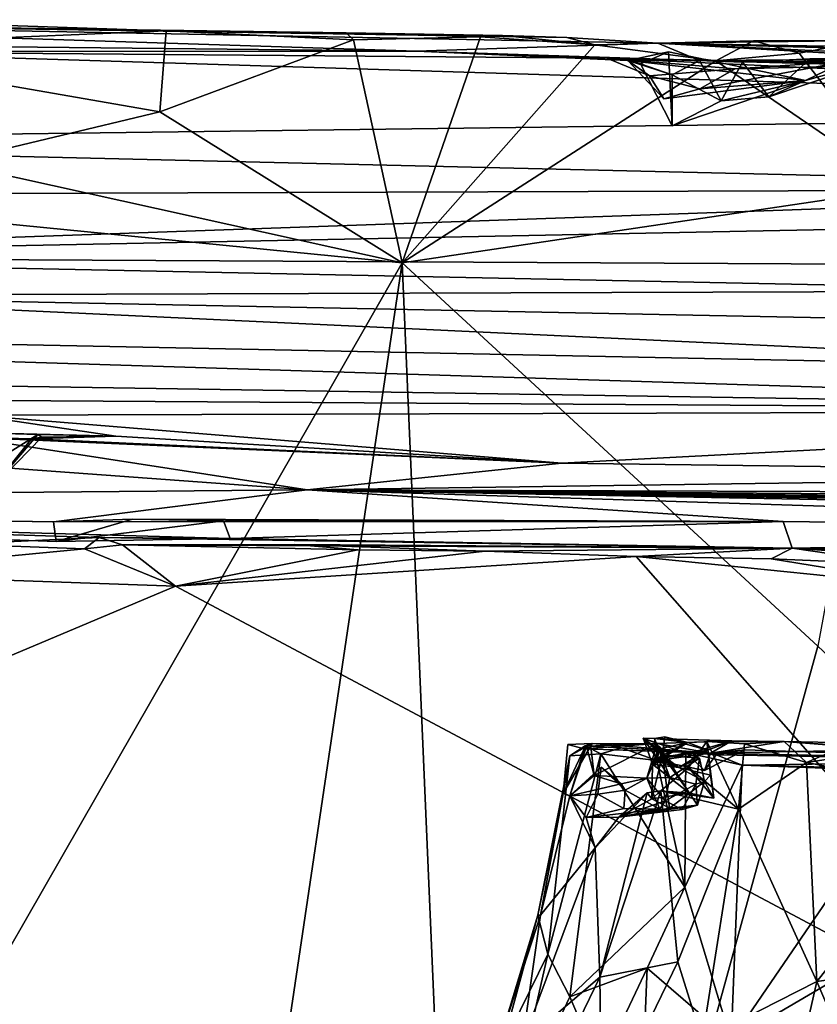
# Model space of a CAD drawing. Units: metres. Extents: x 22.36 to 28.7, y -9.96 to -5.2.
# Drawn here: x 26.02 to 27.05, y -6.55 to -5.28 of the extents above; entities that cross this region are included whole.
import ezdxf

# ---------------------------------------------------------------- set-up
doc = ezdxf.new("R2010")
doc.units = ezdxf.units.M

msp = doc.modelspace()

# ---------------------------------------------------------------- linework, layer by layer
at = {"layer": '1'}
for points in [[(25.918, -5.2869, -23.9448), (25.2775, -5.2824, -23.1716), (26.2109, -5.2967, -23.9459)], [(26.4425, -5.2993, -23.8902), (26.2109, -5.2967, -23.9459), (25.2775, -5.2824, -23.1716)], [(25.2775, -5.2824, -23.1716), (25.7603, -5.3147, -21.8598), (26.5332, -5.3229, -22.1115)], [(25.2775, -5.2824, -23.1716), (26.5332, -5.3229, -22.1115), (26.844, -5.3127, -23.4309)], [(26.7265, -5.3054, -23.9398), (25.2775, -5.2824, -23.1716), (26.844, -5.3127, -23.4309)], [(26.4425, -5.2993, -23.8902), (25.2775, -5.2824, -23.1716), (26.7265, -5.3054, -23.9398)], [(25.7214, -5.3175, -23.9623), (25.918, -5.2869, -23.9448), (26.2109, -5.2967, -23.9459)], [(25.7214, -5.3175, -23.9623), (26.2109, -5.2967, -23.9459), (26.203, -5.4012, -23.9794)], [(26.203, -5.4012, -23.9794), (26.2109, -5.2967, -23.9459), (26.4521, -5.3084, -23.9529)], [(26.2109, -5.2967, -23.9459), (26.4425, -5.2993, -23.8902), (26.4521, -5.3084, -23.9529)], [(26.4521, -5.3084, -23.9529), (26.4425, -5.2993, -23.8902), (26.6154, -5.3043, -23.9425)], [(26.6154, -5.3043, -23.9425), (26.4425, -5.2993, -23.8902), (26.6438, -5.3027, -23.9383)], [(26.6438, -5.3027, -23.9383), (26.4425, -5.2993, -23.8902), (26.7265, -5.3054, -23.9398)], [(26.5149, -5.5954, -23.9784), (26.203, -5.4012, -23.9794), (26.4521, -5.3084, -23.9529)], [(26.6154, -5.3043, -23.9425), (26.5149, -5.5954, -23.9784), (26.4521, -5.3084, -23.9529)], [(26.6154, -5.3043, -23.9425), (26.7627, -5.315, -23.9537), (26.5149, -5.5954, -23.9784)], [(26.6154, -5.3043, -23.9425), (26.6438, -5.3027, -23.9383), (26.7627, -5.315, -23.9537)], [(26.7627, -5.315, -23.9537), (26.6438, -5.3027, -23.9383), (26.7265, -5.3054, -23.9398)], [(26.7627, -5.315, -23.9537), (26.7265, -5.3054, -23.9398), (26.844, -5.3127, -23.4309)], [(26.7627, -5.315, -23.9537), (26.844, -5.3127, -23.4309), (26.967, -5.3096, -23.9071)], [(26.9185, -5.3356, -23.9459), (26.7627, -5.315, -23.9537), (26.967, -5.3096, -23.9071)], [(26.967, -5.3096, -23.9071), (26.844, -5.3127, -23.4309), (27.1122, -5.3092, -23.9375)], [(27.1122, -5.3092, -23.9375), (26.844, -5.3127, -23.4309), (27.2081, -5.3225, -23.4248)], [(26.9185, -5.3356, -23.9459), (26.967, -5.3096, -23.9071), (27.0259, -5.3254, -23.9412)], [(26.967, -5.3096, -23.9071), (27.1122, -5.3092, -23.9375), (27.0259, -5.3254, -23.9412)], [(27.0259, -5.3254, -23.9412), (27.1122, -5.3092, -23.9375), (27.1589, -5.4996, -23.9478)], [(25.2232, -5.4398, -13.7868), (28.232, -5.4009, -18.2894), (25.7409, -5.3234, -21.1307)], [(25.9304, -5.4664, -23.9861), (25.7214, -5.3175, -23.9623), (26.203, -5.4012, -23.9794)], [(25.7409, -5.3234, -21.1307), (26.5332, -5.3229, -22.1115), (25.7603, -5.3147, -21.8598)], [(25.7409, -5.3234, -21.1307), (26.7784, -5.3318, -21.486), (26.5332, -5.3229, -22.1115)], [(25.7409, -5.3234, -21.1307), (28.232, -5.4009, -18.2894), (26.7784, -5.3318, -21.486)], [(26.9185, -5.3356, -23.9459), (26.5149, -5.5954, -23.9784), (26.7627, -5.315, -23.9537)], [(26.844, -5.3127, -23.4309), (26.5332, -5.3229, -22.1115), (26.8975, -5.3348, -22.0002)], [(26.5332, -5.3229, -22.1115), (26.7784, -5.3318, -21.486), (26.8052, -5.3351, -21.8317)], [(26.5332, -5.3229, -22.1115), (26.8052, -5.3351, -21.8317), (26.795, -5.3314, -21.9797)], [(26.5332, -5.3229, -22.1115), (26.795, -5.3314, -21.9797), (26.8975, -5.3348, -22.0002)], [(26.8216, -5.3393, -21.9234), (26.8052, -5.3351, -21.8317), (26.8576, -5.324, -21.8555)], [(27.0341, -5.3607, -21.7764), (26.8576, -5.324, -21.8555), (26.8052, -5.3351, -21.8317)], [(26.8216, -5.3393, -21.9234), (26.8576, -5.324, -21.8555), (26.8623, -5.4189, -21.9171)], [(26.844, -5.3127, -23.4309), (27.0838, -5.3168, -23.4077), (27.2081, -5.3225, -23.4248)], [(26.844, -5.3127, -23.4309), (27.0572, -5.3184, -23.2574), (27.0838, -5.3168, -23.4077)], [(27.0572, -5.3184, -23.2574), (26.844, -5.3127, -23.4309), (27.1173, -5.3286, -23.0883)], [(27.1173, -5.3286, -23.0883), (26.844, -5.3127, -23.4309), (27.2586, -5.3322, -22.3534)], [(26.8975, -5.3348, -22.0002), (27.2586, -5.3322, -22.3534), (26.844, -5.3127, -23.4309)], [(27.0341, -5.3607, -21.7764), (26.8623, -5.4189, -21.9171), (26.8576, -5.324, -21.8555)], [(26.5149, -5.5954, -23.9784), (26.9185, -5.3356, -23.9459), (27.1589, -5.4996, -23.9478)], [(26.8052, -5.3351, -21.8317), (26.7784, -5.3318, -21.486), (26.833, -5.3548, -21.7125)], [(26.833, -5.3548, -21.7125), (26.7784, -5.3318, -21.486), (26.9434, -5.3459, -21.5844)], [(26.7784, -5.3318, -21.486), (28.276, -5.372, -19.6711), (27.1859, -5.34, -21.3176)], [(26.9434, -5.3459, -21.5844), (26.7784, -5.3318, -21.486), (27.1859, -5.34, -21.3176)], [(28.232, -5.4009, -18.2894), (28.276, -5.372, -19.6711), (26.7784, -5.3318, -21.486)], [(26.795, -5.3314, -21.9797), (26.8052, -5.3351, -21.8317), (26.8216, -5.3393, -21.9234)], [(26.795, -5.3314, -21.9797), (26.8216, -5.3393, -21.9234), (26.8621, -5.3535, -21.9552)], [(26.795, -5.3314, -21.9797), (26.8621, -5.3535, -21.9552), (26.8975, -5.3348, -22.0002)], [(26.8052, -5.3351, -21.8317), (26.833, -5.3548, -21.7125), (26.8514, -5.3843, -21.7143)], [(27.0341, -5.3607, -21.7764), (26.8052, -5.3351, -21.8317), (26.8514, -5.3843, -21.7143)], [(26.8975, -5.3348, -22.0002), (26.8621, -5.3535, -21.9552), (26.9254, -5.3869, -21.9572)], [(26.8975, -5.3348, -22.0002), (26.953, -5.3372, -21.9851), (27.2586, -5.3322, -22.3534)], [(26.8975, -5.3348, -22.0002), (26.9254, -5.3869, -21.9572), (26.953, -5.3372, -21.9851)], [(26.8978, -5.3715, -21.6717), (26.9434, -5.3459, -21.5844), (27.0846, -5.3364, -21.711)], [(27.0341, -5.3607, -21.7764), (26.8978, -5.3715, -21.6717), (27.0846, -5.3364, -21.711)], [(27.1589, -5.4996, -23.9478), (26.9185, -5.3356, -23.9459), (27.0259, -5.3254, -23.9412)], [(26.953, -5.3372, -21.9851), (26.9254, -5.3869, -21.9572), (26.9866, -5.3819, -21.9308)], [(27.0846, -5.3364, -21.711), (26.9434, -5.3459, -21.5844), (27.1859, -5.34, -21.3176)], [(26.953, -5.3372, -21.9851), (27.0394, -5.3329, -21.9612), (27.2586, -5.3322, -22.3534)], [(26.953, -5.3372, -21.9851), (26.9866, -5.3819, -21.9308), (27.0394, -5.3329, -21.9612)], [(27.0394, -5.3329, -21.9612), (26.9866, -5.3819, -21.9308), (27.1296, -5.3337, -21.859)], [(27.0341, -5.3607, -21.7764), (27.1296, -5.3337, -21.859), (26.9866, -5.3819, -21.9308)], [(27.1296, -5.3337, -21.859), (27.0341, -5.3607, -21.7764), (27.0846, -5.3364, -21.711)], [(27.2586, -5.3322, -22.3534), (27.0394, -5.3329, -21.9612), (27.1296, -5.3337, -21.859)], [(26.8216, -5.3393, -21.9234), (26.8623, -5.4189, -21.9171), (26.8621, -5.3535, -21.9552)], [(26.8978, -5.3715, -21.6717), (26.833, -5.3548, -21.7125), (26.9434, -5.3459, -21.5844)], [(26.8514, -5.3843, -21.7143), (26.833, -5.3548, -21.7125), (26.8978, -5.3715, -21.6717)], [(27.0341, -5.3607, -21.7764), (26.8514, -5.3843, -21.7143), (26.8978, -5.3715, -21.6717)], [(26.8621, -5.3535, -21.9552), (26.8623, -5.4189, -21.9171), (26.9254, -5.3869, -21.9572)], [(27.0341, -5.3607, -21.7764), (26.9254, -5.3869, -21.9572), (26.8623, -5.4189, -21.9171)], [(27.0341, -5.3607, -21.7764), (26.9866, -5.3819, -21.9308), (26.9254, -5.3869, -21.9572)], [(28.232, -5.4009, -18.2894), (25.2232, -5.4398, -13.7868), (27.7848, -5.5004, -12.3829)], [(26.203, -5.4012, -23.9794), (26.5149, -5.5954, -23.9784), (25.9304, -5.4664, -23.9861)], [(25.2232, -5.4398, -13.7868), (25.9806, -5.5062, -10.7994), (27.7848, -5.5004, -12.3829)], [(26.5149, -5.5954, -23.9784), (24.4636, -9.1756, -24.0041), (25.2425, -5.4701, -23.9881)], [(25.2425, -5.4701, -23.9881), (25.9304, -5.4664, -23.9861), (26.5149, -5.5954, -23.9784)], [(27.7848, -5.5004, -12.3829), (25.9806, -5.5062, -10.7994), (25.2975, -5.5877, -6.2171)], [(27.7848, -5.5004, -12.3829), (25.2975, -5.5877, -6.2171), (28.1007, -5.532, -10.563)], [(27.1589, -5.4996, -23.9478), (27.0497, -6.0892, -23.9704), (26.5149, -5.5954, -23.9784)], [(28.1007, -5.532, -10.563), (25.2975, -5.5877, -6.2171), (28.1607, -5.6028, -6.9024)], [(25.2975, -5.5877, -6.2171), (25.6139, -5.6377, -3.9497), (27.4347, -5.6316, -5.2464)], [(25.2975, -5.5877, -6.2171), (27.4347, -5.6316, -5.2464), (28.1607, -5.6028, -6.9024)], [(24.4636, -9.1756, -24.0041), (26.5149, -5.5954, -23.9784), (26.0694, -8.5949, -23.9882)], [(26.6054, -7.7031, -23.979), (26.0694, -8.5949, -23.9882), (26.5149, -5.5954, -23.9784)], [(26.6054, -7.7031, -23.979), (26.5149, -5.5954, -23.9784), (27.0497, -6.0892, -23.9704)], [(25.6139, -5.6377, -3.9497), (24.0322, -5.6608, -0.9426), (27.6698, -5.7343, -0.532)], [(25.6139, -5.6377, -3.9497), (27.6667, -5.6785, -3.1196), (27.4347, -5.6316, -5.2464)], [(27.6667, -5.6785, -3.1196), (25.6139, -5.6377, -3.9497), (27.6698, -5.7343, -0.532)], [(24.0322, -5.6608, -0.9426), (25.2901, -5.743, 1.5877), (28.013, -5.7858, 1.6527)], [(27.6698, -5.7343, -0.532), (24.0322, -5.6608, -0.9426), (28.013, -5.7858, 1.6527)], [(25.2901, -5.743, 1.5877), (25.9949, -5.7729, 2.3899), (28.013, -5.7858, 1.6527)], [(28.013, -5.7858, 1.6527), (25.9949, -5.7729, 2.3899), (25.964, -5.7915, 3.2287)], [(25.7535, -5.8093, 4.3452), (26.1463, -5.8189, 4.4377), (25.964, -5.7915, 3.2287)], [(25.964, -5.7915, 3.2287), (26.7202, -5.8535, 5.5974), (28.013, -5.7858, 1.6527)], [(26.1463, -5.8189, 4.4377), (26.7202, -5.8535, 5.5974), (25.964, -5.7915, 3.2287)], [(28.013, -5.7858, 1.6527), (26.7202, -5.8535, 5.5974), (27.8193, -5.8678, 5.3423)], [(25.2804, -5.8066, 4.6637), (24.5037, -5.9047, 9.8165), (26.3925, -5.8876, 7.5631)], [(25.2804, -5.8066, 4.6637), (26.3925, -5.8876, 7.5631), (25.9537, -5.8201, 4.5964)], [(25.9597, -5.8138, 4.4187), (26.1463, -5.8189, 4.4377), (25.7535, -5.8093, 4.3452)], [(25.9597, -5.8138, 4.4187), (25.9542, -5.8735, 4.4836), (26.0458, -5.8167, 4.4557)], [(26.0458, -5.8167, 4.4557), (25.9542, -5.8735, 4.4836), (25.9855, -5.8863, 4.519)], [(25.9597, -5.8138, 4.4187), (26.0458, -5.8167, 4.4557), (26.1463, -5.8189, 4.4377)], [(25.9855, -5.8863, 4.519), (26.0509, -5.8198, 4.5537), (26.0458, -5.8167, 4.4557)], [(26.0509, -5.8198, 4.5537), (26.0376, -5.8223, 4.5897), (26.1463, -5.8189, 4.4377)], [(26.1463, -5.8189, 4.4377), (26.0376, -5.8223, 4.5897), (26.7202, -5.8535, 5.5974)], [(26.0458, -5.8167, 4.4557), (26.0509, -5.8198, 4.5537), (26.1463, -5.8189, 4.4377)], [(25.9855, -5.8863, 4.519), (25.9537, -5.8201, 4.5964), (26.0376, -5.8223, 4.5897)], [(26.0376, -5.8223, 4.5897), (25.9537, -5.8201, 4.5964), (26.7202, -5.8535, 5.5974)], [(25.9537, -5.8201, 4.5964), (26.3925, -5.8876, 7.5631), (26.7202, -5.8535, 5.5974)], [(26.0509, -5.8198, 4.5537), (25.9855, -5.8863, 4.519), (26.0376, -5.8223, 4.5897)], [(26.7202, -5.8535, 5.5974), (26.3925, -5.8876, 7.5631), (27.8193, -5.8678, 5.3423)], [(27.8193, -5.8678, 5.3423), (26.3925, -5.8876, 7.5631), (28.6357, -5.895, 6.0157)], [(24.5037, -5.9047, 9.8165), (26.0658, -5.9288, 9.3719), (26.3925, -5.8876, 7.5631)], [(26.3925, -5.8876, 7.5631), (26.0658, -5.9288, 9.3719), (27.0051, -5.9286, 8.8003)], [(27.0051, -5.9286, 8.8003), (28.1302, -5.9426, 8.345), (26.3925, -5.8876, 7.5631)], [(28.6357, -5.895, 6.0157), (26.3925, -5.8876, 7.5631), (28.6475, -5.9046, 6.4178)], [(26.3925, -5.8876, 7.5631), (28.6493, -5.9162, 6.9518), (28.6482, -5.9122, 6.7824)], [(28.6483, -5.9112, 6.6), (26.3925, -5.8876, 7.5631), (28.6482, -5.9122, 6.7824)], [(28.6475, -5.9046, 6.4178), (26.3925, -5.8876, 7.5631), (28.6483, -5.9112, 6.6)], [(26.3925, -5.8876, 7.5631), (28.1302, -5.9426, 8.345), (28.6553, -5.9309, 7.4839)], [(28.6493, -5.9162, 6.9518), (26.3925, -5.8876, 7.5631), (28.6474, -5.9208, 7.1377)], [(28.6474, -5.9208, 7.1377), (26.3925, -5.8876, 7.5631), (28.6478, -5.9239, 7.273)], [(26.3925, -5.8876, 7.5631), (28.6553, -5.9309, 7.4839), (28.6478, -5.9239, 7.273)], [(26.0658, -5.9288, 9.3719), (24.5037, -5.9047, 9.8165), (24.8542, -5.9097, 10.2884)], [(26.0658, -5.9288, 9.3719), (24.8542, -5.9097, 10.2884), (26.0695, -5.9545, 9.7083)], [(24.8542, -5.9097, 10.2884), (26.1249, -5.9493, 10.2876), (26.2935, -5.9506, 9.8928)], [(24.8542, -5.9097, 10.2884), (26.2935, -5.9506, 9.8928), (26.0695, -5.9545, 9.7083)], [(24.8542, -5.9097, 10.2884), (25.9421, -5.9576, 10.7048), (26.1249, -5.9493, 10.2876)], [(26.0658, -5.9288, 9.3719), (26.0695, -5.9545, 9.7083), (26.1675, -5.9254, 9.4298)], [(26.0658, -5.9288, 9.3719), (26.1675, -5.9254, 9.4298), (27.0051, -5.9286, 8.8003)], [(26.1675, -5.9254, 9.4298), (26.0695, -5.9545, 9.7083), (26.2847, -5.9275, 9.4576)], [(26.2847, -5.9275, 9.4576), (26.0695, -5.9545, 9.7083), (26.2935, -5.9506, 9.8928)], [(27.0051, -5.9286, 8.8003), (26.1675, -5.9254, 9.4298), (26.2847, -5.9275, 9.4576)], [(27.0051, -5.9286, 8.8003), (26.2847, -5.9275, 9.4576), (26.2935, -5.9506, 9.8928)], [(27.0051, -5.9286, 8.8003), (26.2935, -5.9506, 9.8928), (27.0166, -5.9628, 10.1667)], [(27.0051, -5.9286, 8.8003), (27.0166, -5.9628, 10.1667), (28.1302, -5.9426, 8.345)], [(27.0166, -5.9628, 10.1667), (27.7046, -5.9682, 9.8117), (28.1302, -5.9426, 8.345)], [(25.9421, -5.9576, 10.7048), (25.7707, -5.9961, 10.7149), (26.1059, -5.9639, 10.7103)], [(26.1249, -5.9493, 10.2876), (25.9421, -5.9576, 10.7048), (26.1059, -5.9639, 10.7103)], [(26.1249, -5.9493, 10.2876), (26.1059, -5.9639, 10.7103), (26.1548, -5.9586, 10.7075)], [(26.1548, -5.9586, 10.7075), (26.1059, -5.9639, 10.7103), (26.2229, -6.0117, 10.719)], [(26.1249, -5.9493, 10.2876), (26.1548, -5.9586, 10.7075), (27.0166, -5.9628, 10.1667)], [(26.2935, -5.9506, 9.8928), (26.1249, -5.9493, 10.2876), (27.0166, -5.9628, 10.1667)], [(26.1548, -5.9586, 10.7075), (26.3764, -5.9583, 10.644), (27.0166, -5.9628, 10.1667)], [(26.1548, -5.9586, 10.7075), (26.4578, -5.9651, 10.7048), (26.3764, -5.9583, 10.644)], [(26.1548, -5.9586, 10.7075), (26.2229, -6.0117, 10.719), (26.4578, -5.9651, 10.7048)], [(27.0166, -5.9628, 10.1667), (26.3764, -5.9583, 10.644), (26.6214, -5.9669, 10.7032)], [(26.3764, -5.9583, 10.644), (26.4578, -5.9651, 10.7048), (26.6214, -5.9669, 10.7032)], [(26.1059, -5.9639, 10.7103), (25.7707, -5.9961, 10.7149), (26.2229, -6.0117, 10.719)], [(26.4578, -5.9651, 10.7048), (26.2229, -6.0117, 10.719), (26.6214, -5.9669, 10.7032)], [(26.6214, -5.9669, 10.7032), (26.2229, -6.0117, 10.719), (26.816, -5.9735, 10.7091)], [(26.6214, -5.9669, 10.7032), (26.816, -5.9735, 10.7091), (27.0166, -5.9628, 10.1667)], [(27.0166, -5.9628, 10.1667), (26.816, -5.9735, 10.7091), (26.9896, -5.9766, 10.7042)], [(27.0166, -5.9628, 10.1667), (26.9896, -5.9766, 10.7042), (27.1615, -5.9839, 10.7034)], [(27.5921, -5.9678, 10.034), (27.0166, -5.9628, 10.1667), (27.5763, -5.9679, 10.0841)], [(27.5994, -5.9765, 10.182), (27.0166, -5.9628, 10.1667), (27.3195, -5.9833, 10.7021)], [(27.0166, -5.9628, 10.1667), (27.1615, -5.9839, 10.7034), (27.3195, -5.9833, 10.7021)], [(27.0166, -5.9628, 10.1667), (27.5994, -5.9765, 10.182), (27.5763, -5.9679, 10.0841)], [(27.0166, -5.9628, 10.1667), (27.5921, -5.9678, 10.034), (27.7046, -5.9682, 9.8117)], [(26.2229, -6.0117, 10.719), (27.4005, -6.6387, 10.7076), (26.816, -5.9735, 10.7091)], [(26.816, -5.9735, 10.7091), (27.4005, -6.6387, 10.7076), (27.2298, -6.0158, 10.7129)], [(26.816, -5.9735, 10.7091), (27.2298, -6.0158, 10.7129), (26.9896, -5.9766, 10.7042)], [(26.9896, -5.9766, 10.7042), (27.2298, -6.0158, 10.7129), (27.1615, -5.9839, 10.7034)], [(25.7707, -5.9961, 10.7149), (24.376, -6.7903, 10.7156), (26.2229, -6.0117, 10.719)], [(26.2229, -6.0117, 10.719), (24.376, -6.7903, 10.7156), (27.4005, -6.6387, 10.7076)], [(27.0497, -6.0892, -23.9704), (27.8281, -6.8216, -23.9625), (26.6054, -7.7031, -23.979)], [(26.8497, -6.2293, -20.5291), (26.8371, -6.2411, -20.5522), (26.825, -6.2076, -20.4642)], [(26.8462, -6.2232, -20.4277), (26.825, -6.2076, -20.4642), (26.843, -6.2143, -20.4044)], [(26.843, -6.2143, -20.4044), (26.825, -6.2076, -20.4642), (26.9389, -6.2109, -20.5727)], [(26.9389, -6.2109, -20.5727), (26.825, -6.2076, -20.4642), (26.8371, -6.2411, -20.5522)], [(26.8462, -6.2232, -20.4277), (26.8593, -6.2581, -20.4332), (26.825, -6.2076, -20.4642)], [(26.8593, -6.2581, -20.4332), (26.8973, -6.2332, -20.5003), (26.825, -6.2076, -20.4642)], [(26.825, -6.2076, -20.4642), (26.8973, -6.2332, -20.5003), (26.8497, -6.2293, -20.5291)], [(26.8823, -6.2133, -20.5888), (26.9389, -6.2109, -20.5727), (26.8371, -6.2411, -20.5522)], [(26.8395, -6.2081, -20.6096), (26.8527, -6.2057, -20.6346), (26.8823, -6.2133, -20.5888)], [(26.8491, -6.2336, -20.631), (26.8527, -6.2057, -20.6346), (26.8395, -6.2081, -20.6096)], [(26.8439, -6.2327, -20.6014), (26.8395, -6.2081, -20.6096), (26.8823, -6.2133, -20.5888)], [(26.8439, -6.2327, -20.6014), (26.8491, -6.2336, -20.631), (26.8395, -6.2081, -20.6096)], [(26.843, -6.2143, -20.4044), (26.9389, -6.2109, -20.5727), (26.9116, -6.2269, -19.9092)], [(26.8527, -6.2057, -20.6346), (26.8491, -6.2336, -20.631), (26.8767, -6.2146, -20.6379)], [(26.8823, -6.2133, -20.5888), (26.8527, -6.2057, -20.6346), (26.8767, -6.2146, -20.6379)], [(26.8823, -6.2133, -20.5888), (26.9084, -6.2228, -20.6154), (26.9389, -6.2109, -20.5727)], [(26.8835, -6.2455, -20.6868), (26.9071, -6.2119, -20.7074), (26.9159, -6.2849, -20.6013)], [(26.9071, -6.2119, -20.7074), (26.8835, -6.2455, -20.6868), (26.9478, -6.2988, -20.7763)], [(26.9084, -6.2228, -20.6154), (26.9071, -6.2119, -20.7074), (26.9389, -6.2109, -20.5727)], [(26.9389, -6.2109, -20.5727), (26.9071, -6.2119, -20.7074), (27.0065, -6.2119, -20.7952)], [(26.9071, -6.2119, -20.7074), (26.9084, -6.2228, -20.6154), (26.9159, -6.2849, -20.6013)], [(26.9071, -6.2119, -20.7074), (26.9478, -6.2988, -20.7763), (26.9555, -6.2147, -20.7714)], [(26.9071, -6.2119, -20.7074), (26.9555, -6.2147, -20.7714), (27.0065, -6.2119, -20.7952)], [(26.9116, -6.2269, -19.9092), (26.9389, -6.2109, -20.5727), (27.0065, -6.2119, -20.7952)], [(26.9116, -6.2269, -19.9092), (27.0065, -6.2119, -20.7952), (27.1548, -6.2223, -20.5785)], [(26.9555, -6.2147, -20.7714), (27.035, -6.2388, -20.8434), (27.0065, -6.2119, -20.7952)], [(27.0065, -6.2119, -20.7952), (27.035, -6.2388, -20.8434), (27.0934, -6.2136, -20.8322)], [(27.1766, -6.225, -20.6203), (27.0065, -6.2119, -20.7952), (27.0934, -6.2136, -20.8322)], [(27.1548, -6.2223, -20.5785), (27.0065, -6.2119, -20.7952), (27.1766, -6.225, -20.6203)], [(26.7221, -6.279, -20.1965), (26.728, -6.2159, -20.2624), (26.7595, -6.2142, -20.2048)], [(26.7304, -6.2302, -20.1583), (26.7221, -6.279, -20.1965), (26.7595, -6.2142, -20.2048)], [(26.728, -6.2159, -20.2624), (26.7221, -6.279, -20.1965), (26.7491, -6.2213, -20.2911)], [(26.7221, -6.279, -20.1965), (26.7304, -6.2816, -20.357), (26.7491, -6.2213, -20.2911)], [(26.7595, -6.2142, -20.2048), (26.728, -6.2159, -20.2624), (26.7491, -6.2213, -20.2911)], [(26.7502, -6.2175, -20.0748), (26.7304, -6.2302, -20.1583), (26.7595, -6.2142, -20.2048)], [(26.7706, -6.2278, -19.9226), (26.7304, -6.2302, -20.1583), (26.7502, -6.2175, -20.0748)], [(26.7491, -6.2213, -20.2911), (26.7304, -6.2816, -20.357), (26.7521, -6.2179, -20.3541)], [(26.7521, -6.2179, -20.3541), (26.7304, -6.2816, -20.357), (26.7619, -6.2557, -20.4388)], [(26.7595, -6.2142, -20.2048), (26.7491, -6.2213, -20.2911), (26.9116, -6.2269, -19.9092)], [(26.7491, -6.2213, -20.2911), (26.7521, -6.2179, -20.3541), (26.843, -6.2143, -20.4044)], [(26.7491, -6.2213, -20.2911), (26.843, -6.2143, -20.4044), (26.9116, -6.2269, -19.9092)], [(26.7502, -6.2175, -20.0748), (26.7595, -6.2142, -20.2048), (26.9116, -6.2269, -19.9092)], [(26.7706, -6.2278, -19.9226), (26.7502, -6.2175, -20.0748), (26.797, -6.2198, -19.871)], [(26.797, -6.2198, -19.871), (26.7502, -6.2175, -20.0748), (26.9116, -6.2269, -19.9092)], [(26.7521, -6.2179, -20.3541), (26.7573, -6.2149, -20.4189), (26.843, -6.2143, -20.4044)], [(26.7619, -6.2557, -20.4388), (26.7573, -6.2149, -20.4189), (26.7521, -6.2179, -20.3541)], [(26.7573, -6.2149, -20.4189), (26.7619, -6.2557, -20.4388), (26.843, -6.2143, -20.4044)], [(26.843, -6.2143, -20.4044), (26.7619, -6.2557, -20.4388), (26.8295, -6.2589, -20.4272)], [(26.7706, -6.2278, -19.9226), (26.797, -6.2198, -19.871), (26.8427, -6.2364, -19.7599)], [(26.8427, -6.2364, -19.7599), (26.797, -6.2198, -19.871), (26.9116, -6.2269, -19.9092)], [(26.843, -6.2143, -20.4044), (26.8295, -6.2589, -20.4272), (26.8462, -6.2232, -20.4277)], [(26.8462, -6.2232, -20.4277), (26.8295, -6.2589, -20.4272), (26.8593, -6.2581, -20.4332)], [(26.8447, -6.2216, -20.5703), (26.8823, -6.2133, -20.5888), (26.8371, -6.2411, -20.5522)], [(26.8371, -6.2411, -20.5522), (26.8385, -6.2361, -20.569), (26.8454, -6.2178, -20.5555)], [(26.8454, -6.2178, -20.5555), (26.8497, -6.2293, -20.5291), (26.8371, -6.2411, -20.5522)], [(26.8447, -6.2216, -20.5703), (26.8371, -6.2411, -20.5522), (26.8846, -6.2783, -20.5251)], [(26.8454, -6.2178, -20.5555), (26.8385, -6.2361, -20.569), (26.8447, -6.2216, -20.5703)], [(26.8385, -6.2361, -20.569), (26.8439, -6.2327, -20.6014), (26.8447, -6.2216, -20.5703)], [(26.8447, -6.2216, -20.5703), (26.8439, -6.2327, -20.6014), (26.8823, -6.2133, -20.5888)], [(26.9084, -6.2228, -20.6154), (26.8439, -6.2327, -20.6014), (26.8707, -6.2455, -20.5538)], [(26.9084, -6.2228, -20.6154), (26.8491, -6.2336, -20.631), (26.8439, -6.2327, -20.6014)], [(26.8846, -6.2783, -20.5251), (26.8454, -6.2178, -20.5555), (26.8447, -6.2216, -20.5703)], [(26.8846, -6.2783, -20.5251), (26.8497, -6.2293, -20.5291), (26.8454, -6.2178, -20.5555)], [(26.8767, -6.2146, -20.6379), (26.8491, -6.2336, -20.631), (26.9084, -6.2228, -20.6154)], [(26.9084, -6.2228, -20.6154), (26.8707, -6.2455, -20.5538), (26.9117, -6.2552, -20.5801)], [(26.8823, -6.2133, -20.5888), (26.8767, -6.2146, -20.6379), (26.9084, -6.2228, -20.6154)], [(26.9188, -6.2291, -19.7674), (26.9039, -6.2493, -19.7849), (26.9563, -6.2224, -19.8481)], [(26.9039, -6.2493, -19.7849), (26.9116, -6.2269, -19.9092), (26.9563, -6.2224, -19.8481)], [(26.9084, -6.2228, -20.6154), (26.9117, -6.2552, -20.5801), (26.9159, -6.2849, -20.6013)], [(26.9116, -6.2269, -19.9092), (27.1548, -6.2223, -20.5785), (27.373, -6.2363, -19.6113)], [(26.9563, -6.2224, -19.8481), (26.9116, -6.2269, -19.9092), (27.373, -6.2363, -19.6113)], [(26.9188, -6.2291, -19.7674), (26.9563, -6.2224, -19.8481), (27.373, -6.2363, -19.6113)], [(27.035, -6.2388, -20.8434), (26.9555, -6.2147, -20.7714), (26.9478, -6.2988, -20.7763)], [(27.0934, -6.2136, -20.8322), (27.035, -6.2388, -20.8434), (27.176, -6.2173, -20.912)], [(27.035, -6.2388, -20.8434), (27.2409, -6.279, -20.9759), (27.176, -6.2173, -20.912)], [(26.6894, -6.4355, -20.1779), (26.7304, -6.2302, -20.1583), (26.7023, -6.4855, -19.9964)], [(26.7304, -6.2302, -20.1583), (26.6894, -6.4355, -20.1779), (26.7221, -6.279, -20.1965)], [(26.7023, -6.4855, -19.9964), (26.7304, -6.2302, -20.1583), (26.7706, -6.2278, -19.9226)], [(26.7023, -6.4855, -19.9964), (26.7706, -6.2278, -19.9226), (26.7306, -6.5408, -19.8667)], [(26.7306, -6.5408, -19.8667), (26.7706, -6.2278, -19.9226), (26.8787, -6.3995, -19.6672)], [(26.8787, -6.3995, -19.6672), (26.7706, -6.2278, -19.9226), (26.8427, -6.2364, -19.7599)], [(26.8497, -6.2293, -20.5291), (26.8362, -6.2857, -20.521), (26.8371, -6.2411, -20.5522)], [(26.8362, -6.2857, -20.521), (26.8497, -6.2293, -20.5291), (26.8588, -6.2978, -20.51)], [(26.8707, -6.2455, -20.5538), (26.8371, -6.2411, -20.5522), (26.8497, -6.2293, -20.5291)], [(26.8371, -6.2411, -20.5522), (26.8707, -6.2455, -20.5538), (26.8385, -6.2361, -20.569)], [(26.8439, -6.2327, -20.6014), (26.8385, -6.2361, -20.569), (26.8707, -6.2455, -20.5538)], [(26.8799, -6.2261, -19.7002), (26.8427, -6.2364, -19.7599), (26.9039, -6.2493, -19.7849)], [(26.8787, -6.3995, -19.6672), (26.8427, -6.2364, -19.7599), (26.8799, -6.2261, -19.7002)], [(26.8427, -6.2364, -19.7599), (26.9116, -6.2269, -19.9092), (26.9039, -6.2493, -19.7849)], [(26.8588, -6.2978, -20.51), (26.8497, -6.2293, -20.5291), (26.8846, -6.2783, -20.5251)], [(26.8707, -6.2455, -20.5538), (26.8497, -6.2293, -20.5291), (26.8973, -6.2332, -20.5003)], [(26.8929, -6.2669, -20.462), (26.8973, -6.2332, -20.5003), (26.8593, -6.2581, -20.4332)], [(26.8973, -6.2332, -20.5003), (26.9037, -6.2633, -20.5429), (26.8707, -6.2455, -20.5538)], [(26.8787, -6.3995, -19.6672), (26.8799, -6.2261, -19.7002), (26.9523, -6.2421, -19.6069)], [(26.8799, -6.2261, -19.7002), (26.9039, -6.2493, -19.7849), (26.9188, -6.2291, -19.7674)], [(26.9523, -6.2421, -19.6069), (26.8799, -6.2261, -19.7002), (26.9188, -6.2291, -19.7674)], [(26.8973, -6.2332, -20.5003), (26.8929, -6.2669, -20.462), (26.9037, -6.2633, -20.5429)], [(26.9523, -6.2421, -19.6069), (26.9188, -6.2291, -19.7674), (27.373, -6.2363, -19.6113)], [(26.9523, -6.2421, -19.6069), (27.373, -6.2363, -19.6113), (27.2476, -6.2492, -19.516)], [(26.7304, -6.2816, -20.357), (26.7666, -6.2798, -20.3847), (26.7709, -6.2448, -20.371)], [(26.7304, -6.2816, -20.357), (26.7709, -6.2448, -20.371), (26.7968, -6.2662, -20.4388)], [(26.7709, -6.2448, -20.371), (26.7666, -6.2798, -20.3847), (26.8017, -6.2745, -20.3999)], [(26.7709, -6.2448, -20.371), (26.8017, -6.2745, -20.3999), (26.7968, -6.2662, -20.4388)], [(26.8371, -6.2411, -20.5522), (26.8362, -6.2857, -20.521), (26.8846, -6.2783, -20.5251)], [(26.8476, -6.2755, -20.6419), (26.8835, -6.2455, -20.6868), (26.9159, -6.2849, -20.6013)], [(26.8835, -6.2455, -20.6868), (26.8476, -6.2755, -20.6419), (26.9478, -6.2988, -20.7763)], [(26.9037, -6.2633, -20.5429), (26.9117, -6.2552, -20.5801), (26.8707, -6.2455, -20.5538)], [(26.9384, -6.597, -19.5673), (26.8787, -6.3995, -19.6672), (26.9523, -6.2421, -19.6069)], [(27.175, -6.2505, -19.4476), (26.9384, -6.597, -19.5673), (26.9523, -6.2421, -19.6069)], [(27.035, -6.2388, -20.8434), (26.9478, -6.2988, -20.7763), (27.0485, -6.521, -20.8929)], [(27.175, -6.2505, -19.4476), (26.9523, -6.2421, -19.6069), (27.2476, -6.2492, -19.516)], [(27.035, -6.2388, -20.8434), (27.0485, -6.521, -20.8929), (27.2409, -6.279, -20.9759)], [(26.7619, -6.2557, -20.4388), (26.7304, -6.2816, -20.357), (26.7968, -6.2662, -20.4388)], [(26.7619, -6.2557, -20.4388), (26.7968, -6.2662, -20.4388), (26.8295, -6.2589, -20.4272)], [(26.8295, -6.2589, -20.4272), (26.7968, -6.2662, -20.4388), (26.8017, -6.2745, -20.3999)], [(26.8463, -6.2988, -20.3989), (26.8295, -6.2589, -20.4272), (26.8017, -6.2745, -20.3999)], [(26.8295, -6.2589, -20.4272), (26.8531, -6.2881, -20.4286), (26.8593, -6.2581, -20.4332)], [(26.8463, -6.2988, -20.3989), (26.8531, -6.2881, -20.4286), (26.8295, -6.2589, -20.4272)], [(26.8531, -6.2881, -20.4286), (26.8929, -6.2669, -20.462), (26.8593, -6.2581, -20.4332)], [(26.9117, -6.2552, -20.5801), (26.9037, -6.2633, -20.5429), (26.9159, -6.2849, -20.6013)], [(27.175, -6.2505, -19.4476), (27.1995, -6.4434, -19.4007), (26.9384, -6.597, -19.5673)], [(26.7999, -6.2982, -20.3791), (26.8017, -6.2745, -20.3999), (26.7666, -6.2798, -20.3847)], [(26.8476, -6.2755, -20.6419), (26.7692, -6.5153, -20.6025), (26.8696, -6.4954, -20.7352)], [(26.8303, -6.278, -20.6128), (26.7692, -6.5153, -20.6025), (26.8476, -6.2755, -20.6419)], [(26.8017, -6.2745, -20.3999), (26.7999, -6.2982, -20.3791), (26.8463, -6.2988, -20.3989)], [(26.8362, -6.2857, -20.521), (26.8303, -6.278, -20.6128), (26.8476, -6.2755, -20.6419)], [(26.8362, -6.2857, -20.521), (26.8476, -6.2755, -20.6419), (26.8846, -6.2783, -20.5251)], [(26.8846, -6.2783, -20.5251), (26.8476, -6.2755, -20.6419), (26.9159, -6.2849, -20.6013)], [(26.8476, -6.2755, -20.6419), (26.8696, -6.4954, -20.7352), (26.9478, -6.2988, -20.7763)], [(26.8751, -6.2992, -20.4527), (26.8929, -6.2669, -20.462), (26.8531, -6.2881, -20.4286)], [(26.8751, -6.2992, -20.4527), (26.895, -6.294, -20.502), (26.8929, -6.2669, -20.462)], [(26.9037, -6.2633, -20.5429), (26.8846, -6.2783, -20.5251), (26.9159, -6.2849, -20.6013)], [(26.8846, -6.2783, -20.5251), (26.9037, -6.2633, -20.5429), (26.895, -6.294, -20.502)], [(26.8929, -6.2669, -20.462), (26.895, -6.294, -20.502), (26.9037, -6.2633, -20.5429)], [(26.6894, -6.4355, -20.1779), (26.6926, -6.4356, -20.3132), (26.7221, -6.279, -20.1965)], [(26.7221, -6.279, -20.1965), (26.6926, -6.4356, -20.3132), (26.7304, -6.2816, -20.357)], [(26.6926, -6.4356, -20.3132), (26.7631, -6.3487, -20.4962), (26.7304, -6.2816, -20.357)], [(26.7304, -6.2816, -20.357), (26.7516, -6.3096, -20.4246), (26.7666, -6.2798, -20.3847)], [(26.7516, -6.3096, -20.4246), (26.7304, -6.2816, -20.357), (26.7631, -6.3487, -20.4962)], [(26.7666, -6.2798, -20.3847), (26.7516, -6.3096, -20.4246), (26.7999, -6.2982, -20.3791)], [(26.7631, -6.3487, -20.4962), (26.7692, -6.5153, -20.6025), (26.8303, -6.278, -20.6128)], [(26.7936, -6.3093, -20.4697), (26.7631, -6.3487, -20.4962), (26.8303, -6.278, -20.6128)], [(26.7936, -6.3093, -20.4697), (26.8303, -6.278, -20.6128), (26.8362, -6.2857, -20.521)], [(26.7936, -6.3093, -20.4697), (26.8362, -6.2857, -20.521), (26.8588, -6.2978, -20.51)], [(26.8463, -6.2988, -20.3989), (26.7936, -6.3093, -20.4697), (26.8531, -6.2881, -20.4286)], [(26.8531, -6.2881, -20.4286), (26.7936, -6.3093, -20.4697), (26.8751, -6.2992, -20.4527)], [(26.895, -6.294, -20.502), (26.8588, -6.2978, -20.51), (26.8846, -6.2783, -20.5251)], [(27.0485, -6.521, -20.8929), (27.2078, -6.498, -20.9739), (27.2409, -6.279, -20.9759)], [(26.7999, -6.2982, -20.3791), (26.7516, -6.3096, -20.4246), (26.8463, -6.2988, -20.3989)], [(26.8463, -6.2988, -20.3989), (26.7516, -6.3096, -20.4246), (26.7936, -6.3093, -20.4697)], [(26.895, -6.294, -20.502), (26.7936, -6.3093, -20.4697), (26.8588, -6.2978, -20.51)], [(26.8751, -6.2992, -20.4527), (26.7936, -6.3093, -20.4697), (26.895, -6.294, -20.502)], [(26.9478, -6.2988, -20.7763), (26.8696, -6.4954, -20.7352), (26.9007, -6.5958, -20.7972)], [(26.9007, -6.5958, -20.7972), (27.0485, -6.521, -20.8929), (26.9478, -6.2988, -20.7763)], [(26.7516, -6.3096, -20.4246), (26.7631, -6.3487, -20.4962), (26.7936, -6.3093, -20.4697)], [(26.6926, -6.4356, -20.3132), (26.6694, -6.6006, -20.427), (26.7631, -6.3487, -20.4962)], [(26.7631, -6.3487, -20.4962), (26.6694, -6.6006, -20.427), (26.7692, -6.5153, -20.6025)], [(26.8303, -6.5036, -19.7084), (26.7306, -6.5408, -19.8667), (26.8787, -6.3995, -19.6672)], [(26.8303, -6.5036, -19.7084), (26.8787, -6.3995, -19.6672), (26.9384, -6.597, -19.5673)], [(26.6429, -6.6064, -20.1108), (26.6419, -6.5926, -20.2525), (26.6894, -6.4355, -20.1779)], [(26.6419, -6.5926, -20.2525), (26.6926, -6.4356, -20.3132), (26.6894, -6.4355, -20.1779)], [(26.6419, -6.5926, -20.2525), (26.6694, -6.6006, -20.427), (26.6926, -6.4356, -20.3132)], [(26.6429, -6.6064, -20.1108), (26.6894, -6.4355, -20.1779), (26.7023, -6.4855, -19.9964)], [(27.1995, -6.4434, -19.4007), (27.118, -6.6814, -19.4304), (26.9384, -6.597, -19.5673)], [(26.6429, -6.6064, -20.1108), (26.7023, -6.4855, -19.9964), (26.6521, -6.7069, -19.9028)], [(26.6521, -6.7069, -19.9028), (26.7023, -6.4855, -19.9964), (26.7306, -6.5408, -19.8667)], [(26.7695, -6.6316, -19.7417), (26.7306, -6.5408, -19.8667), (26.8303, -6.5036, -19.7084)], [(26.7692, -6.5153, -20.6025), (26.7717, -6.6971, -20.6975), (26.8696, -6.4954, -20.7352)], [(26.7695, -6.6316, -19.7417), (26.8303, -6.5036, -19.7084), (26.82, -6.7546, -19.6287)], [(26.8696, -6.4954, -20.7352), (26.7717, -6.6971, -20.6975), (26.9007, -6.5958, -20.7972)], [(26.82, -6.7546, -19.6287), (26.8303, -6.5036, -19.7084), (26.9384, -6.597, -19.5673)], [(27.0485, -6.521, -20.8929), (27.1463, -6.7498, -20.9853), (27.2078, -6.498, -20.9739)], [(26.6694, -6.6006, -20.427), (26.7018, -6.6543, -20.5588), (26.7692, -6.5153, -20.6025)], [(26.7692, -6.5153, -20.6025), (26.7018, -6.6543, -20.5588), (26.7717, -6.6971, -20.6975)], [(26.9007, -6.5958, -20.7972), (26.9676, -6.8782, -20.9211), (27.0485, -6.521, -20.8929)], [(27.0485, -6.521, -20.8929), (26.9676, -6.8782, -20.9211), (27.1463, -6.7498, -20.9853)], [(26.7695, -6.6316, -19.7417), (26.6521, -6.7069, -19.9028), (26.7306, -6.5408, -19.8667)]]:
    msp.add_3dface(points, dxfattribs=at)

doc.saveas('drawing.dxf')
